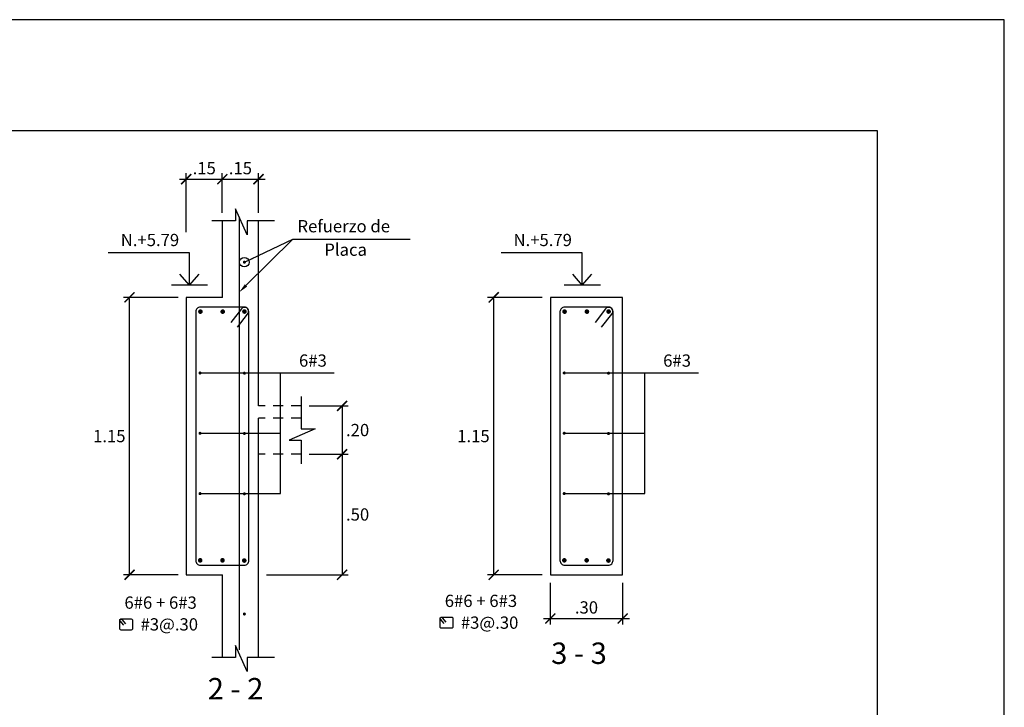
# Model space of a CAD drawing. Extents: x 5245 to 5387, y -3701 to -3626.
# Drawn here: x 5296 to 5308, y -3665 to -3657 of the extents above; entities that cross this region are included whole.
import ezdxf
from ezdxf.enums import TextEntityAlignment as Align

# ---------------------------------------------------------------- set-up
doc = ezdxf.new("R2010")
doc.units = 0
doc.header["$MEASUREMENT"] = 0
doc.linetypes.add('HIDDEN', pattern=[0.375, 0.25, -0.125])
doc.layers.get('0').update_dxf_attribs({"linetype": 'CONTINUOUS'})
doc.layers.get('Defpoints').update_dxf_attribs({"linetype": 'CONTINUOUS'})
for name, color, linetype in [('Cotas', 2, 'CONTINUOUS'), ('Estribo', 5, 'CONTINUOUS'), ('Marco', 1, 'CONTINUOUS'), ('Refuerzo', 7, 'CONTINUOUS'), ('Texto', 7, 'CONTINUOUS'), ('Vigas', 3, 'CONTINUOUS')]:
    doc.layers.add(name, color=color, linetype=linetype)
doc.styles.add('A140', font='ARIAL.TTF', dxfattribs={"height": 0.2667})
doc.styles.add('A80', font='ARIAL.TTF', dxfattribs={"height": 0.1524})
doc.dimstyles.new('cota 75', dxfattribs={"dimtxt": 0.1524, "dimasz": 0.12, "dimexe": 0.07, "dimexo": 0.065, "dimgap": 0.06, "dimtad": 1, "dimzin": 4, "dimdsep": 46, "dimtxsty": 'A80', "dimblk": 'ARCHTICK', "dimcen": 0, "dimdle": 0.07, "dimclrd": 2, "dimclre": 2, "dimclrt": 7, "dimadec": 0, "dimazin": 0, "dimtfac": 1, "dimtmove": 2, "dimatfit": 3, "dimldrblk": 'ARCHTICK', "dimfxl": 1, "dimtolj": 1, "dimtzin": 5, "dimlwe": -1, "dimarcsym": 0})
doc.dimstyles.new('Cotas-75-25', dxfattribs={"dimscale": 0, "dimtxt": 0.1524, "dimasz": 0.125, "dimexe": 0.075, "dimexo": 0.1, "dimgap": 0.06, "dimtad": 1, "dimlfac": 0.3333, "dimzin": 4, "dimdsep": 46, "dimtxsty": 'A80', "dimblk": 'ARCHTICK', "dimcen": 1, "dimdle": 0.085, "dimclrd": 2, "dimclre": 2, "dimclrt": 7, "dimaunit": 1, "dimadec": 0, "dimazin": 0, "dimtfac": 1, "dimtix": 1, "dimtmove": 0, "dimatfit": 3, "dimfxl": 1, "dimtolj": 1, "dimarcsym": 0})
doc.dimstyles.new('Cotas75-90-25', dxfattribs={"dimtxt": 0.1524, "dimasz": 0.0125, "dimexe": 0.075, "dimexo": 0.1, "dimgap": 0.06, "dimtad": 2, "dimtih": 1, "dimtoh": 1, "dimlfac": 0.3333, "dimzin": 5, "dimdsep": 46, "dimtxsty": 'A80', "dimblk1": '_ARCHTICK90', "dimblk2": '_ARCHTICK90', "dimsah": 1, "dimcen": 0.1, "dimclrd": 2, "dimclre": 2, "dimclrt": 7, "dimaunit": 1, "dimadec": 0, "dimazin": 0, "dimtfac": 1, "dimtix": 1, "dimtofl": 0, "dimtmove": 1, "dimatfit": 3, "dimfxl": 1, "dimtolj": 1, "dimtzin": 1, "dimarcsym": 0})

# ---------------------------------------------------------------- blocks, each defined once
blk = doc.blocks.new('_ARCHTICK90')
at = {"color": 0, "linetype": 'ByBlock', "const_width": 1.5}
blk.add_lwpolyline([(-5, 5), (5, -5)], dxfattribs=at)
blk = doc.blocks.new('*D163')
at = {"layer": 'Cotas', "color": 2, "lineweight": -2}
for p, q in [((5299.445, -3661.635), (5299.929, -3661.635)), ((5299.854, -3661.648), (5299.854, -3662.223)), ((5299.445, -3662.235), (5299.929, -3662.235))]:
    blk.add_line(p, q, dxfattribs=at)
at = {"layer": 'Defpoints', "color": 0}
for p in [(5299.345, -3661.635), (5299.345, -3662.235), (5299.854, -3662.235)]:
    blk.add_point(p, dxfattribs=at)
at = {"layer": 'Cotas', "color": 2, "lineweight": -2, "xscale": 0.0125, "yscale": 0.0125, "zscale": 0.0125}
for p, rotation in [((5299.854, -3661.635), 90), ((5299.854, -3662.235), 270)]:
    blk.add_blockref('_ARCHTICK90', p, dxfattribs=dict(at, rotation=rotation))
at = {"layer": 'Cotas', "color": 7, "insert": (5300.047, -3661.935), "char_height": 0.1524, "attachment_point": 5, "style": 'A80'}
blk.add_mtext('\\A1;.20', dxfattribs=at)
blk = doc.blocks.new('_ARCHTICK')
at = {"color": 0, "linetype": 'ByBlock', "ltscale": 15, "const_width": 0.15}
blk.add_lwpolyline([(-0.5, -0.5), (0.5, 0.5)], dxfattribs=at)
blk = doc.blocks.new('*D168')
at = {"layer": 'Cotas', "color": 2, "lineweight": -2}
for p, q in [((5302.446, -3663.835), (5302.446, -3664.354)), ((5303.346, -3663.835), (5303.346, -3664.354)), ((5302.361, -3664.279), (5303.431, -3664.279))]:
    blk.add_line(p, q, dxfattribs=at)
at = {"layer": 'Defpoints', "color": 0}
for p in [(5302.446, -3663.735), (5303.346, -3663.735), (5303.346, -3664.279)]:
    blk.add_point(p, dxfattribs=at)
at = {"layer": 'Cotas', "color": 2, "lineweight": -2, "xscale": 0.125, "yscale": 0.125, "zscale": 0.125, "rotation": 180}
blk.add_blockref('_ARCHTICK', (5302.446, -3664.279), dxfattribs=at)
at = {"layer": 'Cotas', "color": 2, "lineweight": -2, "xscale": 0.125, "yscale": 0.125, "zscale": 0.125}
blk.add_blockref('_ARCHTICK', (5303.346, -3664.279), dxfattribs=at)
at = {"layer": 'Cotas', "color": 7, "insert": (5302.896, -3664.141), "char_height": 0.1524, "attachment_point": 5, "style": 'A80'}
blk.add_mtext('\\A1;.30', dxfattribs=at)
blk = doc.blocks.new('*D169')
at = {"layer": 'Cotas', "color": 2, "lineweight": -2}
for p, q in [((5302.346, -3660.285), (5301.666, -3660.285)), ((5301.741, -3663.723), (5301.741, -3660.298)), ((5302.346, -3663.735), (5301.666, -3663.735))]:
    blk.add_line(p, q, dxfattribs=at)
at = {"layer": 'Defpoints', "color": 0}
for p in [(5301.741, -3660.285), (5302.446, -3660.285), (5302.446, -3663.735)]:
    blk.add_point(p, dxfattribs=at)
at = {"layer": 'Cotas', "color": 2, "lineweight": -2, "xscale": 0.0125, "yscale": 0.0125, "zscale": 0.0125}
for p, rotation in [((5301.741, -3660.285), 90), ((5301.741, -3663.735), 270)]:
    blk.add_blockref('_ARCHTICK90', p, dxfattribs=dict(at, rotation=rotation))
at = {"layer": 'Cotas', "color": 7, "insert": (5301.489, -3662.01), "char_height": 0.1524, "attachment_point": 5, "style": 'A80'}
blk.add_mtext('\\A1;1.15', dxfattribs=at)
blk = doc.blocks.new('*D170')
at = {"layer": 'Cotas', "color": 2, "lineweight": -2}
for p, q in [((5297.813, -3660.285), (5297.133, -3660.285)), ((5297.208, -3663.723), (5297.208, -3660.298)), ((5297.813, -3663.735), (5297.133, -3663.735))]:
    blk.add_line(p, q, dxfattribs=at)
at = {"layer": 'Defpoints', "color": 0}
for p in [(5297.208, -3660.285), (5297.913, -3660.285), (5297.913, -3663.735)]:
    blk.add_point(p, dxfattribs=at)
at = {"layer": 'Cotas', "color": 2, "lineweight": -2, "xscale": 0.0125, "yscale": 0.0125, "zscale": 0.0125}
for p, rotation in [((5297.208, -3660.285), 90), ((5297.208, -3663.735), 270)]:
    blk.add_blockref('_ARCHTICK90', p, dxfattribs=dict(at, rotation=rotation))
at = {"layer": 'Cotas', "color": 7, "insert": (5296.956, -3662.01), "char_height": 0.1524, "attachment_point": 5, "style": 'A80'}
blk.add_mtext('\\A1;1.15', dxfattribs=at)
blk = doc.blocks.new('*D171')
at = {"layer": 'Cotas', "color": 2, "lineweight": -2}
for p, q in [((5297.828, -3658.815), (5298.448, -3658.815)), ((5297.913, -3659.474), (5297.913, -3658.74)), ((5298.363, -3659.233), (5298.363, -3658.74))]:
    blk.add_line(p, q, dxfattribs=at)
at = {"layer": 'Defpoints', "color": 0}
for p in [(5298.363, -3658.815), (5298.363, -3659.333), (5297.913, -3659.574)]:
    blk.add_point(p, dxfattribs=at)
at = {"layer": 'Cotas', "color": 2, "lineweight": -2, "xscale": 0.125, "yscale": 0.125, "zscale": 0.125, "rotation": 180}
blk.add_blockref('_ARCHTICK', (5297.913, -3658.815), dxfattribs=at)
at = {"layer": 'Cotas', "color": 2, "lineweight": -2, "xscale": 0.125, "yscale": 0.125, "zscale": 0.125}
blk.add_blockref('_ARCHTICK', (5298.363, -3658.815), dxfattribs=at)
at = {"layer": 'Cotas', "color": 7, "insert": (5298.138, -3658.678), "char_height": 0.1524, "attachment_point": 5, "style": 'A80'}
blk.add_mtext('\\A1;.15', dxfattribs=at)
blk = doc.blocks.new('*D172')
at = {"layer": 'Cotas', "color": 2, "lineweight": -2}
for p, q in [((5298.278, -3658.815), (5298.898, -3658.815)), ((5298.363, -3659.233), (5298.363, -3658.74)), ((5298.813, -3659.233), (5298.813, -3658.74))]:
    blk.add_line(p, q, dxfattribs=at)
at = {"layer": 'Defpoints', "color": 0}
for p in [(5298.813, -3658.815), (5298.363, -3659.333), (5298.813, -3659.333)]:
    blk.add_point(p, dxfattribs=at)
at = {"layer": 'Cotas', "color": 2, "lineweight": -2, "xscale": 0.125, "yscale": 0.125, "zscale": 0.125, "rotation": 180}
blk.add_blockref('_ARCHTICK', (5298.363, -3658.815), dxfattribs=at)
at = {"layer": 'Cotas', "color": 2, "lineweight": -2, "xscale": 0.125, "yscale": 0.125, "zscale": 0.125}
blk.add_blockref('_ARCHTICK', (5298.813, -3658.815), dxfattribs=at)
at = {"layer": 'Cotas', "color": 7, "insert": (5298.588, -3658.678), "char_height": 0.1524, "attachment_point": 5, "style": 'A80'}
blk.add_mtext('\\A1;.15', dxfattribs=at)
blk = doc.blocks.new('*D225')
at = {"layer": 'Cotas', "color": 2, "lineweight": -2}
for p, q in [((5299.545, -3662.235), (5299.929, -3662.235)), ((5299.854, -3662.248), (5299.854, -3663.723)), ((5298.913, -3663.735), (5299.929, -3663.735))]:
    blk.add_line(p, q, dxfattribs=at)
at = {"layer": 'Defpoints', "color": 0}
for p in [(5299.445, -3662.235), (5298.813, -3663.735), (5299.854, -3663.735)]:
    blk.add_point(p, dxfattribs=at)
at = {"layer": 'Cotas', "color": 2, "lineweight": -2, "xscale": 0.0125, "yscale": 0.0125, "zscale": 0.0125}
for p, rotation in [((5299.854, -3662.235), 90), ((5299.854, -3663.735), 270)]:
    blk.add_blockref('_ARCHTICK90', p, dxfattribs=dict(at, rotation=rotation))
at = {"layer": 'Cotas', "color": 7, "insert": (5300.047, -3662.985), "char_height": 0.1524, "attachment_point": 5, "style": 'A80'}
blk.add_mtext('\\A1;.50', dxfattribs=at)

msp = doc.modelspace()

# ---------------------------------------------------------------- linework, layer by layer
at = {"layer": 'Cotas'}
for p, q in [((5297.9551, -3660.1352), (5297.8357, -3659.9983)), ((5297.9551, -3660.1352), (5298.0745, -3659.9983)), ((5302.8439, -3660.1352), (5302.7245, -3659.9983)), ((5302.8439, -3660.1352), (5302.9633, -3659.9983)), ((5298.18, -3660.1352), (5297.7302, -3660.1352)), ((5303.0689, -3660.1352), (5302.619, -3660.1352)), ((5298.0856, -3661.2254), (5299.7558, -3661.2254)), ((5302.6187, -3661.2254), (5304.2889, -3661.2254)), ((5298.0856, -3661.9754), (5299.0876, -3661.9754)), ((5302.6187, -3661.9754), (5303.6207, -3661.9754))]:
    msp.add_line(p, q, dxfattribs=at)
for points in [[(5299.0107, -3659.333), (5298.6703, -3659.333), (5298.6703, -3659.508), (5298.5272, -3659.182), (5298.5272, -3659.333), (5298.2325, -3659.333)], [(5298.6568, -3660.1381), (5299.2421, -3659.5593), (5300.7011, -3659.5593)], [(5297.9551, -3660.1352), (5297.9551, -3659.7303), (5296.9439, -3659.7303)], [(5302.8439, -3660.1352), (5302.8439, -3659.7303), (5301.8327, -3659.7303)], [(5298.0856, -3662.7254), (5299.0876, -3662.7254), (5299.0876, -3661.2254), (5299.0876, -3661.2254)], [(5302.6187, -3662.7254), (5303.6207, -3662.7254), (5303.6207, -3661.2254), (5303.6207, -3661.2254)], [(5299.3451, -3661.5159), (5299.3451, -3661.9184), (5299.52, -3661.9184), (5299.194, -3662.0614), (5299.3451, -3662.0614), (5299.3451, -3662.3562)], [(5299.0107, -3664.7637), (5298.6703, -3664.7637), (5298.6703, -3664.9386), (5298.5272, -3664.6126), (5298.5272, -3664.7637), (5298.2325, -3664.7637)]]:
    msp.add_lwpolyline(points, dxfattribs=at)
msp.add_solid([(5298.6708, -3660.1524), (5298.5714, -3660.2225), (5298.6427, -3660.1239)], dxfattribs=at)
at = {"layer": 'Estribo', "linetype": 'Continuous', "ltscale": 0.015}
for points in [[(5298.5507, -3660.657), (5298.6773, -3660.4921, 0.6431051), (5298.6377, -3660.4052), (5298.0904, -3660.4052, 0.4142136), (5298.0332, -3660.4624), (5298.0332, -3663.5581, 0.4142136), (5298.0904, -3663.6152), (5298.6361, -3663.6152, 0.4142136), (5298.6932, -3663.5581), (5298.6932, -3660.4617, 0.6938468), (5298.6011, -3660.4273), (5298.4692, -3660.5991)], [(5303.0838, -3660.657), (5303.2105, -3660.4921, 0.6431051), (5303.1708, -3660.4052), (5302.6235, -3660.4052, 0.4142136), (5302.5664, -3660.4624), (5302.5664, -3663.5581, 0.4142136), (5302.6235, -3663.6152), (5303.1692, -3663.6152, 0.4142136), (5303.2264, -3663.5581), (5303.2264, -3660.4617, 0.6938468), (5303.1342, -3660.4273), (5303.0023, -3660.5991)]]:
    msp.add_lwpolyline(points, format="xyb", dxfattribs=at)
at = {"layer": 'Marco', "color": 1}
for points in [[(5245.0973, -3656.8318), (5245.0973, -3701.3818), (5308.0973, -3701.3818), (5308.0973, -3656.8318)], [(5247.1275, -3658.2099), (5306.5161, -3658.2099), (5306.5161, -3700.1944), (5247.1275, -3700.1944)]]:
    msp.add_lwpolyline(points, close=True, dxfattribs=at)
at = {"layer": 'Refuerzo'}
msp.add_line((5298.5714, -3659.2827), (5298.5714, -3664.6671), dxfattribs=at)
at = {"layer": 'Refuerzo', "linetype": 'Continuous', "const_width": 0.0191}
for points in [[(5298.6469, -3659.8471, -1), (5298.6279, -3659.8471, -1)], [(5298.0761, -3661.2254, 1), (5298.0951, -3661.2254, 1)], [(5298.6469, -3661.228, -1), (5298.6279, -3661.228, -1)], [(5302.6092, -3661.2254, 1), (5302.6283, -3661.2254, 1)], [(5303.1801, -3661.228, -1), (5303.161, -3661.228, -1)], [(5298.0761, -3661.9754, 1), (5298.0951, -3661.9754, 1)], [(5298.6469, -3661.978, -1), (5298.6279, -3661.978, -1)], [(5302.6092, -3661.9754, 1), (5302.6283, -3661.9754, 1)], [(5303.1801, -3661.978, -1), (5303.161, -3661.978, -1)], [(5298.0761, -3662.7254, 1), (5298.0951, -3662.7254, 1)], [(5298.6469, -3662.728, -1), (5298.6279, -3662.728, -1)], [(5302.6092, -3662.7254, 1), (5302.6283, -3662.7254, 1)], [(5303.1801, -3662.728, -1), (5303.161, -3662.728, -1)], [(5298.6469, -3664.223, -1), (5298.6279, -3664.223, -1)]]:
    msp.add_lwpolyline(points, format="xyb", close=True, dxfattribs=at)
at = {"layer": 'Refuerzo', "const_width": 0.0286}
for points in [[(5298.0761, -3660.4624, 1), (5298.1046, -3660.4624, 1)], [(5298.3538, -3660.4624, 1), (5298.3824, -3660.4624, 1)], [(5298.6239, -3660.4614, 1), (5298.6525, -3660.4614, 1)], [(5302.6092, -3660.4624, 1), (5302.6378, -3660.4624, 1)], [(5302.8869, -3660.4624, 1), (5302.9155, -3660.4624, 1)], [(5303.1571, -3660.4614, 1), (5303.1856, -3660.4614, 1)], [(5298.0732, -3663.5555, 1), (5298.1018, -3663.5555, 1)], [(5298.3509, -3663.5555, 1), (5298.3795, -3663.5555, 1)], [(5298.6218, -3663.5581, 1), (5298.6503, -3663.5581, 1)], [(5302.6064, -3663.5555, 1), (5302.6349, -3663.5555, 1)], [(5302.8841, -3663.5555, 1), (5302.9126, -3663.5555, 1)], [(5303.1549, -3663.5581, 1), (5303.1835, -3663.5581, 1)]]:
    msp.add_lwpolyline(points, format="xyb", close=True, dxfattribs=at)
at = {"layer": 'Texto', "color": 3, "linetype": 'Continuous', "ltscale": 0.015}
for points in [[(5297.1375, -3664.3623), (5297.0907, -3664.3085, -0.6431051), (5297.1017, -3664.2843), (5297.2287, -3664.2843, -0.4142136), (5297.2446, -3664.3002), (5297.2446, -3664.4059, -0.4142136), (5297.2287, -3664.4218), (5297.1022, -3664.4218, -0.4142136), (5297.0863, -3664.4059), (5297.0863, -3664.3, -0.6938468), (5297.1119, -3664.2905), (5297.1585, -3664.3441)], [(5301.125, -3664.3406), (5301.0782, -3664.2867, -0.6431051), (5301.0892, -3664.2626), (5301.2163, -3664.2626, -0.4142136), (5301.2321, -3664.2785), (5301.2321, -3664.3842, -0.4142136), (5301.2163, -3664.4001), (5301.0897, -3664.4001, -0.4142136), (5301.0738, -3664.3842), (5301.0738, -3664.2783, -0.6938468), (5301.0994, -3664.2687), (5301.146, -3664.3223)]]:
    msp.add_lwpolyline(points, format="xyb", dxfattribs=at)
at = {"layer": 'Vigas'}
for p, q in [((5298.3632, -3660.2852), (5298.3632, -3659.333)), ((5298.8132, -3661.6352), (5298.8132, -3659.333)), ((5298.3632, -3660.2852), (5297.9132, -3660.2852)), ((5297.9132, -3660.2852), (5297.9132, -3663.7352)), ((5298.8132, -3664.7637), (5298.8132, -3661.7852)), ((5297.9132, -3663.7352), (5298.3632, -3663.7352)), ((5298.3632, -3664.7637), (5298.3632, -3663.7352))]:
    msp.add_line(p, q, dxfattribs=at)
at = {"layer": 'Vigas', "linetype": 'HIDDEN', "ltscale": 0.5}
for p, q in [((5299.3451, -3661.6352), (5298.8132, -3661.6352)), ((5299.3451, -3661.7852), (5298.8132, -3661.7852)), ((5299.3451, -3662.2352), (5298.8132, -3662.2352))]:
    msp.add_line(p, q, dxfattribs=at)
at = {"layer": 'Vigas'}
msp.add_lwpolyline([(5303.3464, -3663.7352), (5303.3464, -3660.2852), (5302.4464, -3660.2852), (5302.4464, -3663.7352), (5303.3464, -3663.7352), (5303.3464, -3663.7352)], dxfattribs=at)

# ---------------------------------------------------------------- texts
at = {"layer": 'Cotas', "color": 7, "insert": (5301.6979, -3660.1975), "char_height": 0.1524, "attachment_point": 1, "style": 'A80'}
msp.add_mtext('\\A1;', dxfattribs=at)
at = {"layer": 'Marco', "color": 7, "linetype": 'Continuous', "style": 'A80'}
for s, p in [('Refuerzo de ', (5299.8976, -3659.4195)), ('N.+5.79', (5297.4623, -3659.5908)), ('N.+5.79', (5302.3512, -3659.5908)), ('Placa', (5299.8976, -3659.7115)), ('6#3', (5299.4908, -3661.0906)), ('6#3', (5304.0239, -3661.0906)), ('6#6 + 6#3', (5301.5825, -3664.079)), ('6#6 + 6#3', (5297.595, -3664.1007)), ('#3@.30', (5297.7027, -3664.3716)), ('#3@.30', (5301.6902, -3664.3499))]:
    msp.add_text(s, height=0.1524, dxfattribs=at).set_placement(p, align=Align.MIDDLE)
at = {"layer": 'Texto', "color": 7, "linetype": 'Continuous', "style": 'A140'}
for s, p in [('%%U 3 - 3 ', (5302.3747, -3664.8441)), ('%%U 2 - 2 ', (5298.0997, -3665.2854))]:
    msp.add_text(s, height=0.2667, dxfattribs=at).set_placement(p)

# ---------------------------------------------------------------- dimensions: what is measured, and where the dimension line sits
at = {"layer": 'Cotas'}
for base, p1, p2, picture, middle in [((5298.3632, -3658.8154), (5297.9132, -3659.5741), (5298.3632, -3659.333), '*D171', (5298.1382, -3658.6776)), ((5298.8132, -3658.8154), (5298.3632, -3659.333), (5298.8132, -3659.333), '*D172', (5298.5882, -3658.6776)), ((5303.3464, -3664.2789), (5302.4464, -3663.7352), (5303.3464, -3663.7352), '*D168', (5302.8964, -3664.1411))]:
    dim = msp.add_linear_dim(base=base, p1=p1, p2=p2, dimstyle='Cotas-75-25', override={"dimscale": 1}, dxfattribs=at)
    dim.commit()
    dim.dimension.update_dxf_attribs({"geometry": picture, "text_midpoint": middle})
for base, p1, p2, picture, middle in [((5297.2076, -3660.2852), (5297.9132, -3663.7352), (5297.9132, -3660.2852), '*D170', (5296.9562, -3662.0102)), ((5301.7407, -3660.2852), (5302.4464, -3663.7352), (5302.4464, -3660.2852), '*D169', (5301.4894, -3662.0102)), ((5299.8542, -3662.2352), (5299.3451, -3661.6352), (5299.3451, -3662.2352), '*D163', (5300.0474, -3661.9352)), ((5299.8542, -3663.7352), (5299.4451, -3662.2352), (5298.8132, -3663.7352), '*D225', (5300.0474, -3662.9852))]:
    dim = msp.add_linear_dim(base=base, p1=p1, p2=p2, angle=90, dimstyle='Cotas75-90-25', dxfattribs=at)
    dim.commit()
    dim.dimension.update_dxf_attribs({"geometry": picture, "text_midpoint": middle})

# ---------------------------------------------------------------- leaders
msp.add_leader([(5298.6374, -3659.8471), (5299.2421, -3659.5593), (5300.7011, -3659.5593)], dimstyle='cota 75', override={"dimgap": 0.06, "dimtad": 0, "dimldrblk": 'DotBlank'}, dxfattribs=at)

doc.saveas('drawing.dxf')
